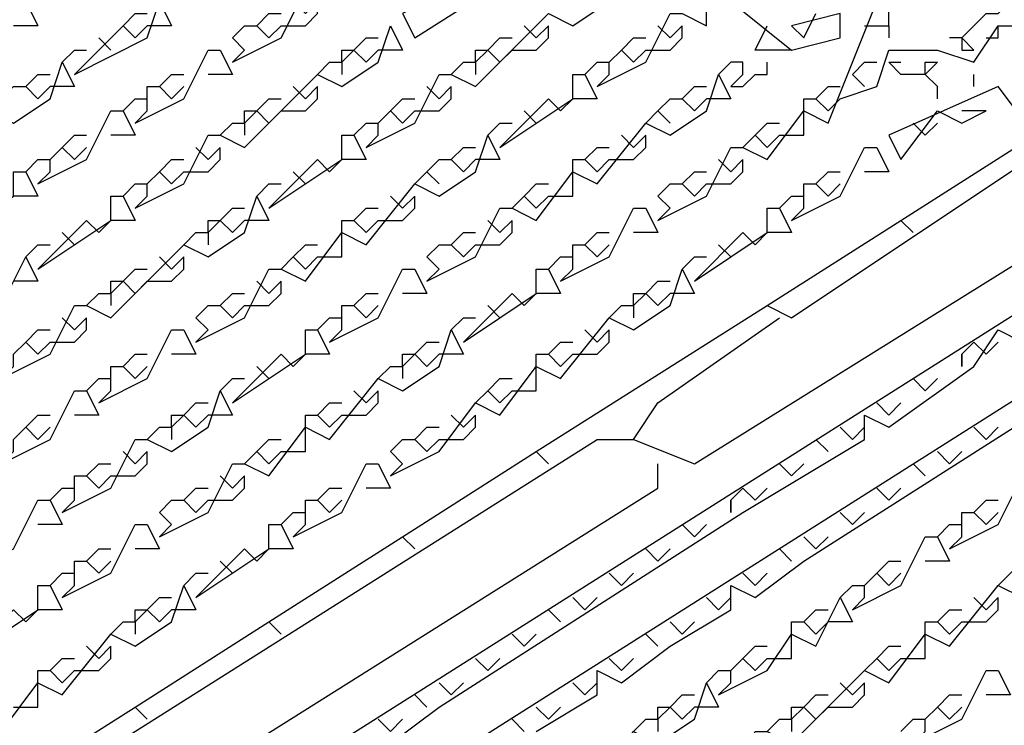
# Model space of a CAD drawing. Extents: x 0.16 to 7.56, y 0.46 to 9.88.
# Drawn here: x 3.59 to 3.83, y 5.86 to 6.04 of the extents above; entities that cross this region are included whole.
import ezdxf

# ---------------------------------------------------------------- set-up
doc = ezdxf.new("R2010")
doc.units = 0
doc.header["$MEASUREMENT"] = 0
doc.layers.add('PFV', color=7, linetype='Continuous')

msp = doc.modelspace()

# ---------------------------------------------------------------- linework, layer by layer
at = {"layer": 'PFV', "color": 0}
for points in [[(3.639394, 6.027273, 0), (3.651515, 6.033333, 0), (3.657576, 6.045455, 0), (3.660606, 6.045455, 0), (3.666667, 6.042424, 0), (3.675758, 6.054545, 0), (3.681818, 6.051515, 0), (3.693939, 6.066667, 0), (3.7, 6.063636, 0), (3.715152, 6.063636, 0), (3.693939, 6.045455, 0), (3.681818, 6.039394, 0), (3.684848, 6.033333, 0), (3.718182, 6.054545, 0), (3.718182, 6.060606, 0), (3.730303, 6.057576, 0), (3.730303, 6.060606, 0)], [(3.566667, 6.024242, 0), (3.578788, 6.030303, 0), (3.584848, 6.042424, 0), (3.587879, 6.042424, 0), (3.590909, 6.036364, 0), (3.584848, 6.036364, 0)], [(3.6, 6.024242, 0), (3.618182, 6.033333, 0), (3.621212, 6.042424, 0), (3.624242, 6.036364, 0), (3.618182, 6.036364, 0)], [(3.651515, 6.036364, 0), (3.657576, 6.036364, 0), (3.660606, 6.039394, 0), (3.660606, 6.042424, 0), (3.657576, 6.039394, 0), (3.654545, 6.042424, 0)], [(3.672727, 6.006061, 0), (3.684848, 6.012121, 0), (3.690909, 6.024242, 0), (3.693939, 6.024242, 0), (3.7, 6.021212, 0), (3.718182, 6.039394, 0), (3.724242, 6.036364, 0), (3.733333, 6.042424, 0)], [(3.730303, 6.021212, 0), (3.742424, 6.027273, 0), (3.748485, 6.039394, 0), (3.751515, 6.039394, 0), (3.757576, 6.036364, 0), (3.757576, 6.042424, 0), (3.763636, 6.042424, 0), (3.778788, 6.030303, 0), (3.769697, 6.030303, 0), (3.772727, 6.036364, 0)], [(3.745455, 5.987879, 0), (3.757576, 5.993939, 0), (3.763636, 6.006061, 0), (3.766667, 6.006061, 0), (3.772727, 6.00303, 0), (3.781818, 6.015152, 0), (3.787879, 6.012121, 0), (3.8, 6.042424, 0)], [(3.80303, 6.036364, 0), (3.80303, 6.042424, 0)], [(3.821212, 6.033333, 0), (3.824242, 6.036364, 0), (3.827273, 6.039394, 0), (3.830303, 6.039394, 0), (3.833333, 6.042424, 0), (3.836364, 6.042424, 0), (3.836364, 6.036364, 0)], [(3.612121, 6.036364, 0), (3.615152, 6.039394, 0), (3.618182, 6.039394, 0)], [(3.645455, 6.036364, 0), (3.648485, 6.039394, 0), (3.651515, 6.039394, 0)], [(3.778788, 6.030303, 0), (3.790909, 6.033333, 0), (3.790909, 6.039394, 0), (3.778788, 6.036364, 0), (3.781818, 6.033333, 0), (3.784848, 6.039394, 0)], [(3.6, 6.024242, 0), (3.612121, 6.036364, 0), (3.615152, 6.033333, 0), (3.618182, 6.036364, 0)], [(3.615152, 5.990909, 0), (3.627273, 5.99697, 0), (3.633333, 6.009091, 0), (3.636364, 6.009091, 0), (3.642424, 6.006061, 0), (3.660606, 6.024242, 0), (3.666667, 6.021212, 0), (3.675758, 6.027273, 0), (3.678788, 6.036364, 0), (3.681818, 6.030303, 0), (3.675758, 6.030303, 0)], [(3.639394, 6.027273, 0), (3.642424, 6.030303, 0), (3.639394, 6.033333, 0), (3.642424, 6.036364, 0), (3.645455, 6.036364, 0), (3.648485, 6.033333, 0), (3.651515, 6.036364, 0)], [(3.709091, 6.030303, 0), (3.715152, 6.030303, 0), (3.718182, 6.033333, 0), (3.718182, 6.036364, 0), (3.715152, 6.033333, 0), (3.712121, 6.036364, 0)], [(3.742424, 6.030303, 0), (3.748485, 6.030303, 0), (3.751515, 6.033333, 0), (3.751515, 6.036364, 0), (3.748485, 6.033333, 0), (3.745455, 6.036364, 0)], [(3.790909, 6.018182, 0), (3.8, 6.021212, 0), (3.80303, 6.030303, 0), (3.815152, 6.030303, 0), (3.824242, 6.027273, 0), (3.830303, 6.036364, 0), (3.842424, 6.036364, 0), (3.842424, 6.027273, 0), (3.839394, 6.021212, 0)], [(3.79697, 6.036364, 0), (3.80303, 6.036364, 0), (3.80303, 6.033333, 0)], [(3.827273, 6.033333, 0), (3.830303, 6.033333, 0), (3.830303, 6.036364, 0)], [(3.606061, 6.033333, 0), (3.609091, 6.030303, 0)], [(3.660606, 6.024242, 0), (3.663636, 6.027273, 0), (3.666667, 6.027273, 0), (3.669697, 6.030303, 0), (3.672727, 6.033333, 0), (3.675758, 6.033333, 0)], [(3.693939, 6.024242, 0), (3.69697, 6.027273, 0), (3.7, 6.027273, 0), (3.70303, 6.030303, 0), (3.706061, 6.033333, 0), (3.709091, 6.033333, 0)], [(3.730303, 6.021212, 0), (3.733333, 6.024242, 0), (3.733333, 6.027273, 0), (3.736364, 6.030303, 0), (3.739394, 6.033333, 0), (3.742424, 6.033333, 0)], [(3.821212, 6.033333, 0), (3.821212, 6.030303, 0), (3.824242, 6.030303, 0), (3.821212, 6.033333, 0), (3.818182, 6.033333, 0)], [(3.59697, 6.027273, 0), (3.6, 6.030303, 0), (3.60303, 6.030303, 0)], [(3.615152, 6.012121, 0), (3.627273, 6.018182, 0), (3.633333, 6.030303, 0), (3.636364, 6.030303, 0), (3.639394, 6.024242, 0), (3.633333, 6.024242, 0)], [(3.666667, 6.027273, 0), (3.666667, 6.030303, 0), (3.669697, 6.030303, 0)], [(3.669697, 6.030303, 0), (3.672727, 6.027273, 0), (3.675758, 6.030303, 0)], [(3.7, 6.027273, 0), (3.7, 6.030303, 0), (3.70303, 6.030303, 0)], [(3.70303, 6.030303, 0), (3.706061, 6.027273, 0), (3.709091, 6.030303, 0)], [(3.736364, 6.030303, 0), (3.739394, 6.027273, 0), (3.742424, 6.030303, 0)], [(3.533333, 5.981818, 0), (3.545455, 5.987879, 0), (3.551515, 6, 0), (3.554545, 6, 0), (3.560606, 5.99697, 0), (3.578788, 6.015152, 0), (3.584848, 6.012121, 0), (3.593939, 6.018182, 0), (3.59697, 6.027273, 0), (3.6, 6.021212, 0), (3.593939, 6.021212, 0)], [(3.666667, 6.027273, 0), (3.666667, 6.024242, 0)], [(3.7, 6.027273, 0), (3.7, 6.024242, 0)], [(3.727273, 6.024242, 0), (3.730303, 6.027273, 0), (3.733333, 6.027273, 0)], [(3.763636, 6.021212, 0), (3.766667, 6.024242, 0), (3.766667, 6.027273, 0), (3.763636, 6.027273, 0), (3.760606, 6.024242, 0)], [(3.763636, 6.021212, 0), (3.766667, 6.021212, 0), (3.769697, 6.024242, 0), (3.772727, 6.024242, 0), (3.772727, 6.027273, 0)], [(3.793939, 6.024242, 0), (3.79697, 6.027273, 0), (3.8, 6.027273, 0)], [(3.812121, 6.024242, 0), (3.806061, 6.024242, 0), (3.80303, 6.027273, 0), (3.806061, 6.027273, 0)], [(3.815152, 6.018182, 0), (3.815152, 6.021212, 0), (3.812121, 6.024242, 0), (3.812121, 6.027273, 0), (3.815152, 6.027273, 0), (3.812121, 6.024242, 0)], [(3.587879, 6.021212, 0), (3.590909, 6.024242, 0), (3.593939, 6.024242, 0)], [(3.621212, 6.021212, 0), (3.624242, 6.024242, 0), (3.627273, 6.024242, 0)], [(3.687879, 5.972727, 0), (3.7, 5.978788, 0), (3.706061, 5.990909, 0), (3.709091, 5.990909, 0), (3.715152, 5.987879, 0), (3.724242, 6, 0), (3.730303, 5.99697, 0), (3.742424, 6.012121, 0), (3.748485, 6.009091, 0), (3.757576, 6.015152, 0), (3.760606, 6.024242, 0), (3.763636, 6.018182, 0), (3.757576, 6.018182, 0)], [(3.706061, 6.006061, 0), (3.724242, 6.018182, 0), (3.724242, 6.024242, 0), (3.727273, 6.024242, 0), (3.730303, 6.018182, 0), (3.724242, 6.018182, 0)], [(3.793939, 6.024242, 0), (3.79697, 6.021212, 0)], [(3.824242, 6.021212, 0), (3.824242, 6.024242, 0)], [(3.578788, 6.015152, 0), (3.581818, 6.018182, 0), (3.584848, 6.021212, 0), (3.587879, 6.021212, 0), (3.590909, 6.018182, 0), (3.593939, 6.021212, 0)], [(3.615152, 6.012121, 0), (3.618182, 6.015152, 0), (3.618182, 6.021212, 0), (3.621212, 6.021212, 0), (3.624242, 6.018182, 0), (3.627273, 6.021212, 0)], [(3.651515, 6.015152, 0), (3.657576, 6.015152, 0), (3.660606, 6.018182, 0), (3.660606, 6.021212, 0), (3.657576, 6.018182, 0), (3.654545, 6.021212, 0)], [(3.684848, 6.015152, 0), (3.690909, 6.015152, 0), (3.693939, 6.018182, 0), (3.693939, 6.021212, 0), (3.690909, 6.018182, 0), (3.687879, 6.021212, 0)], [(3.751515, 6.018182, 0), (3.754545, 6.021212, 0), (3.757576, 6.021212, 0)], [(3.784848, 6.018182, 0), (3.787879, 6.021212, 0), (3.790909, 6.021212, 0)], [(3.806061, 5.987879, 0), (3.839394, 6.009091, 0), (3.830303, 6.021212, 0), (3.80303, 6.009091, 0), (3.806061, 6.00303, 0), (3.815152, 6.015152, 0), (3.821212, 6.012121, 0), (3.827273, 6.015152, 0), (3.821212, 6.015152, 0)], [(3.612121, 6.015152, 0), (3.615152, 6.018182, 0), (3.618182, 6.018182, 0)], [(3.636364, 6.009091, 0), (3.639394, 6.012121, 0), (3.642424, 6.012121, 0), (3.645455, 6.015152, 0), (3.648485, 6.018182, 0), (3.651515, 6.018182, 0)], [(3.672727, 6.006061, 0), (3.675758, 6.009091, 0), (3.675758, 6.012121, 0), (3.678788, 6.015152, 0), (3.681818, 6.018182, 0), (3.684848, 6.018182, 0)], [(3.706061, 6.006061, 0), (3.718182, 6.018182, 0), (3.721212, 6.015152, 0), (3.724242, 6.018182, 0)], [(3.742424, 6.012121, 0), (3.745455, 6.015152, 0), (3.748485, 6.018182, 0), (3.751515, 6.018182, 0), (3.754545, 6.015152, 0), (3.757576, 6.018182, 0)], [(3.781818, 6.015152, 0), (3.781818, 6.018182, 0), (3.784848, 6.018182, 0), (3.787879, 6.015152, 0), (3.790909, 6.018182, 0)], [(3.590909, 5.99697, 0), (3.60303, 6.00303, 0), (3.609091, 6.015152, 0), (3.612121, 6.015152, 0), (3.615152, 6.009091, 0), (3.609091, 6.009091, 0)], [(3.642424, 6.012121, 0), (3.642424, 6.015152, 0), (3.645455, 6.015152, 0)], [(3.645455, 6.015152, 0), (3.648485, 6.012121, 0), (3.651515, 6.015152, 0)], [(3.678788, 6.015152, 0), (3.681818, 6.012121, 0), (3.684848, 6.015152, 0)], [(3.712121, 6.015152, 0), (3.715152, 6.012121, 0)], [(3.715152, 5.930303, 0), (3.772727, 5.966667, 0), (3.778788, 5.963636, 0), (3.842424, 6.006061, 0), (3.848485, 6.015152, 0), (3.860606, 6.006061, 0), (3.860606, 5.99697, 0)], [(3.745455, 6.015152, 0), (3.748485, 6.012121, 0)], [(3.775758, 6.009091, 0), (3.781818, 6.009091, 0), (3.781818, 6.015152, 0)], [(3.642424, 6.012121, 0), (3.642424, 6.009091, 0)], [(3.669697, 6.009091, 0), (3.672727, 6.012121, 0), (3.675758, 6.012121, 0)], [(3.70303, 6.009091, 0), (3.706061, 6.012121, 0), (3.709091, 6.012121, 0)], [(3.766667, 6.006061, 0), (3.769697, 6.009091, 0), (3.772727, 6.012121, 0), (3.775758, 6.012121, 0)], [(3.809091, 6.012121, 0), (3.812121, 6.009091, 0), (3.815152, 6.012121, 0)], [(3.590909, 5.99697, 0), (3.593939, 6, 0), (3.593939, 6.00303, 0), (3.59697, 6.006061, 0), (3.6, 6.009091, 0), (3.60303, 6.009091, 0)], [(3.630303, 5.957576, 0), (3.642424, 5.963636, 0), (3.648485, 5.975758, 0), (3.651515, 5.975758, 0), (3.657576, 5.972727, 0), (3.666667, 5.984848, 0), (3.672727, 5.981818, 0), (3.684848, 5.99697, 0), (3.690909, 5.993939, 0), (3.7, 6, 0), (3.70303, 6.009091, 0), (3.706061, 6.00303, 0), (3.7, 6.00303, 0)], [(3.648485, 5.990909, 0), (3.666667, 6.00303, 0), (3.666667, 6.009091, 0), (3.669697, 6.009091, 0), (3.672727, 6.00303, 0), (3.666667, 6.00303, 0)], [(3.733333, 6.00303, 0), (3.739394, 6.00303, 0), (3.742424, 6.006061, 0), (3.742424, 6.009091, 0), (3.739394, 6.006061, 0), (3.736364, 6.009091, 0)], [(3.769697, 6.009091, 0), (3.772727, 6.006061, 0), (3.775758, 6.009091, 0)], [(3.59697, 6.006061, 0), (3.6, 6.00303, 0), (3.60303, 6.006061, 0)], [(3.627273, 6, 0), (3.633333, 6, 0), (3.636364, 6.00303, 0), (3.636364, 6.006061, 0), (3.633333, 6.00303, 0), (3.630303, 6.006061, 0)], [(3.693939, 6.00303, 0), (3.69697, 6.006061, 0), (3.7, 6.006061, 0)], [(3.727273, 6.00303, 0), (3.730303, 6.006061, 0), (3.733333, 6.006061, 0)], [(3.778788, 5.987879, 0), (3.790909, 5.993939, 0), (3.79697, 6.006061, 0), (3.8, 6.006061, 0), (3.80303, 6, 0), (3.79697, 6, 0)], [(3.587879, 6, 0), (3.590909, 6.00303, 0), (3.593939, 6.00303, 0)], [(3.615152, 5.990909, 0), (3.618182, 5.993939, 0), (3.618182, 5.99697, 0), (3.621212, 6, 0), (3.624242, 6.00303, 0), (3.627273, 6.00303, 0)], [(3.648485, 5.990909, 0), (3.660606, 6.00303, 0), (3.663636, 6, 0), (3.666667, 6.00303, 0)], [(3.684848, 5.99697, 0), (3.687879, 6, 0), (3.690909, 6.00303, 0), (3.693939, 6.00303, 0), (3.69697, 6, 0), (3.7, 6.00303, 0)], [(3.724242, 6, 0), (3.724242, 6.00303, 0), (3.727273, 6.00303, 0), (3.730303, 6, 0), (3.733333, 6.00303, 0)], [(3.757576, 5.99697, 0), (3.763636, 5.99697, 0), (3.766667, 6, 0), (3.766667, 6.00303, 0), (3.763636, 6, 0), (3.760606, 6.00303, 0)], [(3.566667, 5.981818, 0), (3.584848, 5.993939, 0), (3.584848, 6, 0), (3.587879, 6, 0), (3.590909, 5.993939, 0), (3.584848, 5.993939, 0)], [(3.621212, 6, 0), (3.624242, 5.99697, 0), (3.627273, 6, 0)], [(3.654545, 6, 0), (3.657576, 5.99697, 0)], [(3.687879, 6, 0), (3.690909, 5.99697, 0)], [(3.718182, 5.993939, 0), (3.724242, 5.993939, 0), (3.724242, 6, 0)], [(3.751515, 5.99697, 0), (3.754545, 6, 0), (3.757576, 6, 0)], [(3.784848, 5.99697, 0), (3.787879, 6, 0), (3.790909, 6, 0)], [(3.360606, 5.7, 0), (3.730303, 5.933333, 0), (3.739394, 5.933333, 0), (3.754545, 5.927273, 0), (3.866667, 5.99697, 0), (3.866667, 5.984848, 0), (3.421212, 5.70303, 0)], [(3.612121, 5.993939, 0), (3.615152, 5.99697, 0), (3.618182, 5.99697, 0)], [(3.645455, 5.993939, 0), (3.648485, 5.99697, 0), (3.651515, 5.99697, 0)], [(3.709091, 5.990909, 0), (3.712121, 5.993939, 0), (3.715152, 5.99697, 0), (3.718182, 5.99697, 0)], [(3.745455, 5.987879, 0), (3.748485, 5.990909, 0), (3.745455, 5.993939, 0), (3.748485, 5.99697, 0), (3.751515, 5.99697, 0), (3.754545, 5.993939, 0), (3.757576, 5.99697, 0)], [(3.778788, 5.987879, 0), (3.781818, 5.990909, 0), (3.781818, 5.99697, 0), (3.784848, 5.99697, 0), (3.787879, 5.993939, 0), (3.790909, 5.99697, 0)], [(3.581818, 5.948485, 0), (3.593939, 5.954545, 0), (3.6, 5.966667, 0), (3.60303, 5.966667, 0), (3.609091, 5.963636, 0), (3.627273, 5.981818, 0), (3.633333, 5.978788, 0), (3.642424, 5.984848, 0), (3.645455, 5.993939, 0), (3.648485, 5.987879, 0), (3.642424, 5.987879, 0)], [(3.590909, 5.975758, 0), (3.609091, 5.987879, 0), (3.609091, 5.993939, 0), (3.612121, 5.993939, 0), (3.615152, 5.987879, 0), (3.609091, 5.987879, 0)], [(3.675758, 5.987879, 0), (3.681818, 5.987879, 0), (3.684848, 5.990909, 0), (3.684848, 5.993939, 0), (3.681818, 5.990909, 0), (3.678788, 5.993939, 0)], [(3.712121, 5.993939, 0), (3.715152, 5.990909, 0), (3.718182, 5.993939, 0)], [(3.775758, 5.990909, 0), (3.778788, 5.993939, 0), (3.781818, 5.993939, 0)], [(3.627273, 5.981818, 0), (3.630303, 5.984848, 0), (3.633333, 5.984848, 0), (3.636364, 5.987879, 0), (3.639394, 5.990909, 0), (3.642424, 5.990909, 0)], [(3.669697, 5.987879, 0), (3.672727, 5.990909, 0), (3.675758, 5.990909, 0)], [(3.721212, 5.972727, 0), (3.733333, 5.978788, 0), (3.739394, 5.990909, 0), (3.742424, 5.990909, 0), (3.745455, 5.984848, 0), (3.739394, 5.984848, 0)], [(3.754545, 5.972727, 0), (3.772727, 5.984848, 0), (3.772727, 5.990909, 0), (3.775758, 5.990909, 0), (3.778788, 5.984848, 0), (3.772727, 5.984848, 0)], [(3.590909, 5.975758, 0), (3.60303, 5.987879, 0), (3.606061, 5.984848, 0), (3.609091, 5.987879, 0)], [(3.633333, 5.984848, 0), (3.633333, 5.987879, 0), (3.636364, 5.987879, 0)], [(3.636364, 5.987879, 0), (3.639394, 5.984848, 0), (3.642424, 5.987879, 0)], [(3.666667, 5.984848, 0), (3.666667, 5.987879, 0), (3.669697, 5.987879, 0), (3.672727, 5.984848, 0), (3.675758, 5.987879, 0)], [(3.7, 5.981818, 0), (3.706061, 5.981818, 0), (3.709091, 5.984848, 0), (3.709091, 5.987879, 0), (3.706061, 5.984848, 0), (3.70303, 5.987879, 0)], [(3.772727, 5.966667, 0), (3.806061, 5.987879, 0), (3.809091, 5.984848, 0)], [(3.59697, 5.984848, 0), (3.6, 5.981818, 0)], [(3.633333, 5.984848, 0), (3.633333, 5.981818, 0)], [(3.660606, 5.978788, 0), (3.666667, 5.978788, 0), (3.666667, 5.984848, 0)], [(3.693939, 5.981818, 0), (3.69697, 5.984848, 0), (3.7, 5.984848, 0)], [(3.727273, 5.981818, 0), (3.730303, 5.984848, 0), (3.733333, 5.984848, 0)], [(3.754545, 5.972727, 0), (3.766667, 5.984848, 0), (3.769697, 5.981818, 0), (3.772727, 5.984848, 0)], [(3.678788, 5.857576, 0), (3.690909, 5.866667, 0), (3.766667, 5.915152, 0), (3.79697, 5.933333, 0), (3.79697, 5.939394, 0), (3.80303, 5.936364, 0), (3.824242, 5.951515, 0), (3.830303, 5.960606, 0), (3.836364, 5.957576, 0), (3.848485, 5.966667, 0), (3.863636, 5.975758, 0), (3.863636, 5.981818, 0), (3.869697, 5.978788, 0), (3.881818, 5.978788, 0), (3.878788, 5.963636, 0), (3.866667, 5.963636, 0), (3.445455, 5.69697, 0)], [(3.587879, 5.978788, 0), (3.590909, 5.981818, 0), (3.593939, 5.981818, 0)], [(3.651515, 5.975758, 0), (3.654545, 5.978788, 0), (3.657576, 5.981818, 0), (3.660606, 5.981818, 0)], [(3.687879, 5.972727, 0), (3.690909, 5.975758, 0), (3.687879, 5.978788, 0), (3.690909, 5.981818, 0), (3.693939, 5.981818, 0), (3.69697, 5.978788, 0), (3.7, 5.981818, 0)], [(3.721212, 5.972727, 0), (3.724242, 5.975758, 0), (3.724242, 5.981818, 0), (3.727273, 5.981818, 0), (3.730303, 5.978788, 0), (3.733333, 5.981818, 0)], [(3.760606, 5.981818, 0), (3.763636, 5.978788, 0)], [(3.557576, 5.954545, 0), (3.569697, 5.960606, 0), (3.575758, 5.969697, 0), (3.581818, 5.966667, 0), (3.587879, 5.978788, 0), (3.590909, 5.972727, 0), (3.584848, 5.972727, 0)], [(3.618182, 5.972727, 0), (3.624242, 5.972727, 0), (3.627273, 5.975758, 0), (3.627273, 5.978788, 0), (3.624242, 5.975758, 0), (3.621212, 5.978788, 0)], [(3.654545, 5.978788, 0), (3.657576, 5.975758, 0), (3.660606, 5.978788, 0)], [(3.718182, 5.975758, 0), (3.721212, 5.978788, 0), (3.724242, 5.978788, 0)], [(3.751515, 5.975758, 0), (3.754545, 5.978788, 0), (3.757576, 5.978788, 0)], [(3.60303, 5.966667, 0), (3.606061, 5.969697, 0), (3.609091, 5.969697, 0), (3.612121, 5.972727, 0), (3.615152, 5.975758, 0), (3.618182, 5.975758, 0)], [(3.663636, 5.957576, 0), (3.675758, 5.963636, 0), (3.681818, 5.975758, 0), (3.684848, 5.975758, 0), (3.687879, 5.969697, 0), (3.681818, 5.969697, 0)], [(3.678788, 5.924242, 0), (3.690909, 5.930303, 0), (3.7, 5.942424, 0), (3.706061, 5.939394, 0), (3.715152, 5.951515, 0), (3.721212, 5.948485, 0), (3.733333, 5.963636, 0), (3.739394, 5.960606, 0), (3.748485, 5.966667, 0), (3.751515, 5.975758, 0), (3.754545, 5.969697, 0), (3.748485, 5.969697, 0)], [(3.69697, 5.957576, 0), (3.715152, 5.969697, 0), (3.715152, 5.975758, 0), (3.718182, 5.975758, 0), (3.721212, 5.969697, 0), (3.715152, 5.969697, 0)], [(3.609091, 5.969697, 0), (3.609091, 5.972727, 0), (3.612121, 5.972727, 0)], [(3.612121, 5.972727, 0), (3.615152, 5.969697, 0), (3.618182, 5.972727, 0)], [(3.642424, 5.966667, 0), (3.648485, 5.966667, 0), (3.651515, 5.969697, 0), (3.651515, 5.972727, 0), (3.648485, 5.969697, 0), (3.645455, 5.972727, 0)], [(3.733333, 5.963636, 0), (3.736364, 5.966667, 0), (3.739394, 5.966667, 0), (3.742424, 5.969697, 0), (3.745455, 5.972727, 0), (3.748485, 5.972727, 0)], [(3.609091, 5.969697, 0), (3.609091, 5.966667, 0)], [(3.636364, 5.966667, 0), (3.639394, 5.969697, 0), (3.642424, 5.969697, 0)], [(3.669697, 5.966667, 0), (3.672727, 5.969697, 0), (3.675758, 5.969697, 0)], [(3.69697, 5.957576, 0), (3.709091, 5.969697, 0), (3.712121, 5.966667, 0), (3.715152, 5.969697, 0)], [(3.739394, 5.966667, 0), (3.739394, 5.969697, 0), (3.742424, 5.969697, 0)], [(3.742424, 5.969697, 0), (3.745455, 5.966667, 0), (3.748485, 5.969697, 0)], [(3.630303, 5.957576, 0), (3.633333, 5.960606, 0), (3.630303, 5.963636, 0), (3.633333, 5.966667, 0), (3.636364, 5.966667, 0), (3.639394, 5.963636, 0), (3.642424, 5.966667, 0)], [(3.663636, 5.957576, 0), (3.666667, 5.960606, 0), (3.666667, 5.966667, 0), (3.669697, 5.966667, 0), (3.672727, 5.963636, 0), (3.675758, 5.966667, 0)], [(3.70303, 5.966667, 0), (3.706061, 5.963636, 0)], [(3.739394, 5.966667, 0), (3.739394, 5.963636, 0)], [(3.593939, 5.957576, 0), (3.6, 5.957576, 0), (3.60303, 5.960606, 0), (3.60303, 5.963636, 0), (3.6, 5.960606, 0), (3.59697, 5.963636, 0)], [(3.660606, 5.960606, 0), (3.663636, 5.963636, 0), (3.666667, 5.963636, 0)], [(3.693939, 5.960606, 0), (3.69697, 5.963636, 0), (3.7, 5.963636, 0)], [(3.715152, 5.860606, 0), (3.730303, 5.869697, 0), (3.730303, 5.875758, 0), (3.736364, 5.872727, 0), (3.748485, 5.881818, 0), (3.763636, 5.890909, 0), (3.763636, 5.89697, 0), (3.769697, 5.893939, 0), (3.781818, 5.90303, 0), (3.848485, 5.945455, 0), (3.854545, 5.954545, 0), (3.860606, 5.951515, 0), (3.869697, 5.960606, 0), (3.866667, 5.963636, 0)], [(3.739394, 5.933333, 0), (3.745455, 5.942424, 0), (3.775758, 5.963636, 0)], [(3.581818, 5.948485, 0), (3.584848, 5.951515, 0), (3.584848, 5.954545, 0), (3.587879, 5.957576, 0), (3.590909, 5.960606, 0), (3.593939, 5.960606, 0)], [(3.606061, 5.942424, 0), (3.618182, 5.948485, 0), (3.624242, 5.960606, 0), (3.627273, 5.960606, 0), (3.630303, 5.954545, 0), (3.624242, 5.954545, 0)], [(3.621212, 5.909091, 0), (3.633333, 5.915152, 0), (3.639394, 5.927273, 0), (3.642424, 5.927273, 0), (3.648485, 5.924242, 0), (3.657576, 5.936364, 0), (3.663636, 5.933333, 0), (3.675758, 5.948485, 0), (3.681818, 5.945455, 0), (3.690909, 5.951515, 0), (3.693939, 5.960606, 0), (3.69697, 5.954545, 0), (3.690909, 5.954545, 0)], [(3.639394, 5.942424, 0), (3.657576, 5.954545, 0), (3.657576, 5.960606, 0), (3.660606, 5.960606, 0), (3.663636, 5.954545, 0), (3.657576, 5.954545, 0)], [(3.724242, 5.954545, 0), (3.730303, 5.954545, 0), (3.733333, 5.957576, 0), (3.733333, 5.960606, 0), (3.730303, 5.957576, 0), (3.727273, 5.960606, 0)], [(3.587879, 5.957576, 0), (3.590909, 5.954545, 0), (3.593939, 5.957576, 0)], [(3.675758, 5.948485, 0), (3.678788, 5.951515, 0), (3.681818, 5.951515, 0), (3.684848, 5.954545, 0), (3.687879, 5.957576, 0), (3.690909, 5.957576, 0)], [(3.718182, 5.954545, 0), (3.721212, 5.957576, 0), (3.724242, 5.957576, 0)], [(3.821212, 5.951515, 0), (3.821212, 5.954545, 0), (3.824242, 5.957576, 0)], [(3.824242, 5.957576, 0), (3.827273, 5.954545, 0), (3.830303, 5.957576, 0)], [(3.612121, 5.951515, 0), (3.615152, 5.954545, 0), (3.618182, 5.954545, 0)], [(3.639394, 5.942424, 0), (3.651515, 5.954545, 0), (3.654545, 5.951515, 0), (3.657576, 5.954545, 0)], [(3.681818, 5.951515, 0), (3.681818, 5.954545, 0), (3.684848, 5.954545, 0)], [(3.684848, 5.954545, 0), (3.687879, 5.951515, 0), (3.690909, 5.954545, 0)], [(3.715152, 5.951515, 0), (3.715152, 5.954545, 0), (3.718182, 5.954545, 0), (3.721212, 5.951515, 0), (3.724242, 5.954545, 0)], [(3.821212, 5.954545, 0), (3.821212, 5.951515, 0)], [(3.606061, 5.942424, 0), (3.609091, 5.945455, 0), (3.609091, 5.951515, 0), (3.612121, 5.951515, 0), (3.615152, 5.948485, 0), (3.618182, 5.951515, 0)], [(3.645455, 5.951515, 0), (3.648485, 5.948485, 0)], [(3.681818, 5.951515, 0), (3.681818, 5.948485, 0)], [(3.709091, 5.945455, 0), (3.715152, 5.945455, 0), (3.715152, 5.951515, 0)], [(3.60303, 5.945455, 0), (3.606061, 5.948485, 0), (3.609091, 5.948485, 0)], [(3.636364, 5.945455, 0), (3.639394, 5.948485, 0), (3.642424, 5.948485, 0)], [(3.7, 5.942424, 0), (3.70303, 5.945455, 0), (3.706061, 5.948485, 0), (3.709091, 5.948485, 0)], [(3.809091, 5.948485, 0), (3.812121, 5.945455, 0), (3.815152, 5.948485, 0)], [(3.581818, 5.927273, 0), (3.593939, 5.933333, 0), (3.6, 5.945455, 0), (3.60303, 5.945455, 0), (3.606061, 5.939394, 0), (3.6, 5.939394, 0)], [(3.59697, 5.915152, 0), (3.609091, 5.921212, 0), (3.615152, 5.933333, 0), (3.618182, 5.933333, 0), (3.624242, 5.930303, 0), (3.633333, 5.936364, 0), (3.636364, 5.945455, 0), (3.639394, 5.939394, 0), (3.633333, 5.939394, 0)], [(3.666667, 5.939394, 0), (3.672727, 5.939394, 0), (3.675758, 5.942424, 0), (3.675758, 5.945455, 0), (3.672727, 5.942424, 0), (3.669697, 5.945455, 0)], [(3.70303, 5.945455, 0), (3.706061, 5.942424, 0), (3.709091, 5.945455, 0)], [(3.618182, 5.933333, 0), (3.621212, 5.936364, 0), (3.624242, 5.936364, 0), (3.627273, 5.939394, 0), (3.630303, 5.942424, 0), (3.633333, 5.942424, 0)], [(3.660606, 5.939394, 0), (3.663636, 5.942424, 0), (3.666667, 5.942424, 0)], [(3.8, 5.942424, 0), (3.80303, 5.939394, 0), (3.806061, 5.942424, 0)], [(3.581818, 5.927273, 0), (3.584848, 5.930303, 0), (3.584848, 5.933333, 0), (3.587879, 5.936364, 0), (3.590909, 5.939394, 0), (3.593939, 5.939394, 0)], [(3.624242, 5.936364, 0), (3.624242, 5.939394, 0), (3.627273, 5.939394, 0)], [(3.627273, 5.939394, 0), (3.630303, 5.936364, 0), (3.633333, 5.939394, 0)], [(3.657576, 5.936364, 0), (3.657576, 5.939394, 0), (3.660606, 5.939394, 0), (3.663636, 5.936364, 0), (3.666667, 5.939394, 0)], [(3.690909, 5.933333, 0), (3.69697, 5.933333, 0), (3.7, 5.936364, 0), (3.7, 5.939394, 0), (3.69697, 5.936364, 0), (3.693939, 5.939394, 0)], [(3.587879, 5.936364, 0), (3.590909, 5.933333, 0), (3.593939, 5.936364, 0)], [(3.624242, 5.936364, 0), (3.624242, 5.933333, 0)], [(3.651515, 5.930303, 0), (3.657576, 5.930303, 0), (3.657576, 5.936364, 0)], [(3.684848, 5.933333, 0), (3.687879, 5.936364, 0), (3.690909, 5.936364, 0)], [(3.790909, 5.936364, 0), (3.793939, 5.933333, 0), (3.79697, 5.936364, 0)], [(3.824242, 5.936364, 0), (3.827273, 5.933333, 0), (3.830303, 5.936364, 0)], [(3.642424, 5.927273, 0), (3.645455, 5.930303, 0), (3.648485, 5.933333, 0), (3.651515, 5.933333, 0)], [(3.678788, 5.924242, 0), (3.681818, 5.927273, 0), (3.678788, 5.930303, 0), (3.681818, 5.933333, 0), (3.684848, 5.933333, 0), (3.687879, 5.930303, 0), (3.690909, 5.933333, 0)], [(3.784848, 5.933333, 0), (3.787879, 5.930303, 0)], [(3.609091, 5.924242, 0), (3.615152, 5.924242, 0), (3.618182, 5.927273, 0), (3.618182, 5.930303, 0), (3.615152, 5.927273, 0), (3.612121, 5.930303, 0)], [(3.645455, 5.930303, 0), (3.648485, 5.927273, 0), (3.651515, 5.930303, 0)], [(3.681818, 5.909091, 0), (3.715152, 5.930303, 0), (3.718182, 5.927273, 0)], [(3.751515, 5.842424, 0), (3.763636, 5.848485, 0), (3.769697, 5.860606, 0), (3.772727, 5.860606, 0), (3.778788, 5.857576, 0), (3.79697, 5.875758, 0), (3.80303, 5.872727, 0), (3.812121, 5.884848, 0), (3.818182, 5.881818, 0), (3.830303, 5.89697, 0), (3.836364, 5.893939, 0), (3.845455, 5.906061, 0), (3.851515, 5.90303, 0), (3.863636, 5.918182, 0), (3.869697, 5.915152, 0), (3.878788, 5.921212, 0), (3.881818, 5.930303, 0), (3.884848, 5.924242, 0), (3.878788, 5.924242, 0)], [(3.815152, 5.930303, 0), (3.818182, 5.927273, 0), (3.821212, 5.930303, 0)], [(3.375758, 5.681818, 0), (3.40303, 5.706061, 0), (3.745455, 5.921212, 0), (3.745455, 5.927273, 0)], [(3.60303, 5.924242, 0), (3.606061, 5.927273, 0), (3.609091, 5.927273, 0)], [(3.654545, 5.909091, 0), (3.666667, 5.915152, 0), (3.672727, 5.927273, 0), (3.675758, 5.927273, 0), (3.678788, 5.921212, 0), (3.672727, 5.921212, 0)], [(3.775758, 5.927273, 0), (3.778788, 5.924242, 0), (3.781818, 5.927273, 0)], [(3.809091, 5.927273, 0), (3.812121, 5.924242, 0)], [(3.59697, 5.915152, 0), (3.6, 5.918182, 0), (3.6, 5.924242, 0), (3.60303, 5.924242, 0), (3.606061, 5.921212, 0), (3.609091, 5.924242, 0)], [(3.633333, 5.918182, 0), (3.639394, 5.918182, 0), (3.642424, 5.921212, 0), (3.642424, 5.924242, 0), (3.639394, 5.921212, 0), (3.636364, 5.924242, 0)], [(3.818182, 5.906061, 0), (3.830303, 5.912121, 0), (3.836364, 5.924242, 0), (3.839394, 5.924242, 0), (3.842424, 5.918182, 0), (3.836364, 5.918182, 0)], [(3.593939, 5.918182, 0), (3.59697, 5.921212, 0), (3.6, 5.921212, 0)], [(3.627273, 5.918182, 0), (3.630303, 5.921212, 0), (3.633333, 5.921212, 0)], [(3.660606, 5.918182, 0), (3.663636, 5.921212, 0), (3.666667, 5.921212, 0)], [(3.763636, 5.915152, 0), (3.763636, 5.918182, 0), (3.766667, 5.921212, 0)], [(3.766667, 5.921212, 0), (3.769697, 5.918182, 0), (3.772727, 5.921212, 0)], [(3.8, 5.921212, 0), (3.80303, 5.918182, 0), (3.806061, 5.921212, 0)], [(3.572727, 5.9, 0), (3.584848, 5.906061, 0), (3.590909, 5.918182, 0), (3.593939, 5.918182, 0), (3.59697, 5.912121, 0), (3.590909, 5.912121, 0)], [(3.621212, 5.909091, 0), (3.624242, 5.912121, 0), (3.621212, 5.915152, 0), (3.624242, 5.918182, 0), (3.627273, 5.918182, 0), (3.630303, 5.915152, 0), (3.633333, 5.918182, 0)], [(3.654545, 5.909091, 0), (3.657576, 5.912121, 0), (3.657576, 5.918182, 0), (3.660606, 5.918182, 0), (3.663636, 5.915152, 0), (3.666667, 5.918182, 0)], [(3.763636, 5.918182, 0), (3.763636, 5.915152, 0)], [(3.824242, 5.915152, 0), (3.827273, 5.918182, 0), (3.830303, 5.918182, 0)], [(3.651515, 5.912121, 0), (3.654545, 5.915152, 0), (3.657576, 5.915152, 0)], [(3.790909, 5.915152, 0), (3.793939, 5.912121, 0), (3.79697, 5.915152, 0)], [(3.818182, 5.906061, 0), (3.821212, 5.909091, 0), (3.821212, 5.915152, 0), (3.824242, 5.915152, 0), (3.827273, 5.912121, 0), (3.830303, 5.915152, 0)], [(3.59697, 5.893939, 0), (3.609091, 5.9, 0), (3.615152, 5.912121, 0), (3.618182, 5.912121, 0), (3.621212, 5.906061, 0), (3.615152, 5.906061, 0)], [(3.630303, 5.893939, 0), (3.648485, 5.906061, 0), (3.648485, 5.912121, 0), (3.651515, 5.912121, 0), (3.654545, 5.906061, 0), (3.648485, 5.906061, 0)], [(3.751515, 5.912121, 0), (3.754545, 5.909091, 0), (3.757576, 5.912121, 0)], [(3.815152, 5.909091, 0), (3.818182, 5.912121, 0), (3.821212, 5.912121, 0)], [(3.648485, 5.887879, 0), (3.681818, 5.909091, 0), (3.684848, 5.906061, 0)], [(3.781818, 5.909091, 0), (3.784848, 5.906061, 0), (3.787879, 5.909091, 0)], [(3.793939, 5.890909, 0), (3.806061, 5.89697, 0), (3.812121, 5.909091, 0), (3.815152, 5.909091, 0), (3.818182, 5.90303, 0), (3.812121, 5.90303, 0)], [(3.60303, 5.90303, 0), (3.606061, 5.906061, 0), (3.609091, 5.906061, 0)], [(3.630303, 5.893939, 0), (3.642424, 5.906061, 0), (3.645455, 5.90303, 0), (3.648485, 5.906061, 0)], [(3.742424, 5.906061, 0), (3.745455, 5.90303, 0), (3.748485, 5.906061, 0)], [(3.775758, 5.906061, 0), (3.778788, 5.90303, 0)], [(3.59697, 5.893939, 0), (3.6, 5.89697, 0), (3.6, 5.90303, 0), (3.60303, 5.90303, 0), (3.606061, 5.9, 0), (3.609091, 5.90303, 0)], [(3.636364, 5.90303, 0), (3.639394, 5.9, 0)], [(3.793939, 5.890909, 0), (3.79697, 5.893939, 0), (3.79697, 5.89697, 0), (3.8, 5.9, 0), (3.80303, 5.90303, 0), (3.806061, 5.90303, 0)], [(3.830303, 5.89697, 0), (3.833333, 5.9, 0), (3.836364, 5.90303, 0), (3.839394, 5.90303, 0)], [(3.593939, 5.89697, 0), (3.59697, 5.9, 0), (3.6, 5.9, 0)], [(3.627273, 5.89697, 0), (3.630303, 5.9, 0), (3.633333, 5.9, 0)], [(3.733333, 5.9, 0), (3.736364, 5.89697, 0), (3.739394, 5.9, 0)], [(3.766667, 5.9, 0), (3.769697, 5.89697, 0), (3.772727, 5.9, 0)], [(3.8, 5.9, 0), (3.80303, 5.89697, 0), (3.806061, 5.9, 0)], [(3.554545, 5.845455, 0), (3.566667, 5.851515, 0), (3.572727, 5.863636, 0), (3.575758, 5.863636, 0), (3.581818, 5.860606, 0), (3.590909, 5.872727, 0), (3.59697, 5.869697, 0), (3.609091, 5.884848, 0), (3.615152, 5.881818, 0), (3.624242, 5.887879, 0), (3.627273, 5.89697, 0), (3.630303, 5.890909, 0), (3.624242, 5.890909, 0)], [(3.572727, 5.878788, 0), (3.590909, 5.890909, 0), (3.590909, 5.89697, 0), (3.593939, 5.89697, 0), (3.59697, 5.890909, 0), (3.590909, 5.890909, 0)], [(3.790909, 5.893939, 0), (3.793939, 5.89697, 0), (3.79697, 5.89697, 0)], [(3.609091, 5.884848, 0), (3.612121, 5.887879, 0), (3.615152, 5.887879, 0), (3.618182, 5.890909, 0), (3.621212, 5.893939, 0), (3.624242, 5.893939, 0)], [(3.724242, 5.893939, 0), (3.727273, 5.890909, 0), (3.730303, 5.893939, 0)], [(3.757576, 5.893939, 0), (3.760606, 5.890909, 0), (3.763636, 5.893939, 0)], [(3.760606, 5.869697, 0), (3.772727, 5.875758, 0), (3.778788, 5.884848, 0), (3.784848, 5.881818, 0), (3.790909, 5.893939, 0), (3.793939, 5.887879, 0), (3.787879, 5.887879, 0)], [(3.821212, 5.887879, 0), (3.827273, 5.887879, 0), (3.830303, 5.890909, 0), (3.830303, 5.893939, 0), (3.827273, 5.890909, 0), (3.824242, 5.893939, 0)], [(3.572727, 5.878788, 0), (3.584848, 5.890909, 0), (3.587879, 5.887879, 0), (3.590909, 5.890909, 0)], [(3.615152, 5.887879, 0), (3.615152, 5.890909, 0), (3.618182, 5.890909, 0)], [(3.618182, 5.890909, 0), (3.621212, 5.887879, 0), (3.624242, 5.890909, 0)], [(3.718182, 5.890909, 0), (3.721212, 5.887879, 0)], [(3.781818, 5.887879, 0), (3.784848, 5.890909, 0), (3.787879, 5.890909, 0)], [(3.815152, 5.887879, 0), (3.818182, 5.890909, 0), (3.821212, 5.890909, 0)], [(3.615152, 5.866667, 0), (3.648485, 5.887879, 0), (3.651515, 5.884848, 0)], [(3.615152, 5.887879, 0), (3.615152, 5.884848, 0)], [(3.748485, 5.887879, 0), (3.751515, 5.884848, 0), (3.754545, 5.887879, 0)], [(3.778788, 5.884848, 0), (3.778788, 5.887879, 0), (3.781818, 5.887879, 0), (3.784848, 5.884848, 0), (3.787879, 5.887879, 0)], [(3.812121, 5.884848, 0), (3.812121, 5.887879, 0), (3.815152, 5.887879, 0), (3.818182, 5.884848, 0), (3.821212, 5.887879, 0)], [(3.709091, 5.884848, 0), (3.712121, 5.881818, 0), (3.715152, 5.884848, 0)], [(3.742424, 5.884848, 0), (3.745455, 5.881818, 0)], [(3.772727, 5.878788, 0), (3.778788, 5.878788, 0), (3.778788, 5.884848, 0)], [(3.806061, 5.878788, 0), (3.812121, 5.878788, 0), (3.812121, 5.884848, 0)], [(3.6, 5.875758, 0), (3.606061, 5.875758, 0), (3.609091, 5.878788, 0), (3.609091, 5.881818, 0), (3.606061, 5.878788, 0), (3.60303, 5.881818, 0)], [(3.760606, 5.869697, 0), (3.763636, 5.872727, 0), (3.763636, 5.875758, 0), (3.766667, 5.878788, 0), (3.769697, 5.881818, 0), (3.772727, 5.881818, 0)], [(3.79697, 5.875758, 0), (3.8, 5.878788, 0), (3.80303, 5.881818, 0), (3.806061, 5.881818, 0)], [(3.593939, 5.875758, 0), (3.59697, 5.878788, 0), (3.6, 5.878788, 0)], [(3.7, 5.878788, 0), (3.70303, 5.875758, 0), (3.706061, 5.878788, 0)], [(3.733333, 5.878788, 0), (3.736364, 5.875758, 0), (3.739394, 5.878788, 0)], [(3.766667, 5.878788, 0), (3.769697, 5.875758, 0), (3.772727, 5.878788, 0)], [(3.8, 5.878788, 0), (3.80303, 5.875758, 0), (3.806061, 5.878788, 0)], [(3.590909, 5.872727, 0), (3.590909, 5.875758, 0), (3.593939, 5.875758, 0), (3.59697, 5.872727, 0), (3.6, 5.875758, 0)], [(3.757576, 5.872727, 0), (3.760606, 5.875758, 0), (3.763636, 5.875758, 0)], [(3.809091, 5.857576, 0), (3.821212, 5.863636, 0), (3.827273, 5.875758, 0), (3.830303, 5.875758, 0), (3.833333, 5.869697, 0), (3.827273, 5.869697, 0)], [(3.584848, 5.866667, 0), (3.590909, 5.866667, 0), (3.590909, 5.872727, 0)], [(3.618182, 5.778788, 0), (3.630303, 5.784848, 0), (3.636364, 5.79697, 0), (3.639394, 5.79697, 0), (3.645455, 5.793939, 0), (3.654545, 5.806061, 0), (3.660606, 5.80303, 0), (3.672727, 5.818182, 0), (3.678788, 5.815152, 0), (3.687879, 5.827273, 0), (3.693939, 5.824242, 0), (3.706061, 5.839394, 0), (3.712121, 5.836364, 0), (3.721212, 5.848485, 0), (3.727273, 5.845455, 0), (3.739394, 5.860606, 0), (3.745455, 5.857576, 0), (3.754545, 5.863636, 0), (3.757576, 5.872727, 0), (3.760606, 5.866667, 0), (3.754545, 5.866667, 0)], [(3.690909, 5.872727, 0), (3.693939, 5.869697, 0), (3.69697, 5.872727, 0)], [(3.724242, 5.872727, 0), (3.727273, 5.869697, 0), (3.730303, 5.872727, 0)], [(3.787879, 5.866667, 0), (3.793939, 5.866667, 0), (3.79697, 5.869697, 0), (3.79697, 5.872727, 0), (3.793939, 5.869697, 0), (3.790909, 5.872727, 0)], [(3.684848, 5.869697, 0), (3.687879, 5.866667, 0)], [(3.739394, 5.860606, 0), (3.742424, 5.863636, 0), (3.745455, 5.863636, 0), (3.748485, 5.866667, 0), (3.751515, 5.869697, 0), (3.754545, 5.869697, 0)], [(3.772727, 5.860606, 0), (3.775758, 5.863636, 0), (3.778788, 5.863636, 0), (3.781818, 5.866667, 0), (3.784848, 5.869697, 0), (3.787879, 5.869697, 0)], [(3.809091, 5.857576, 0), (3.812121, 5.860606, 0), (3.812121, 5.863636, 0), (3.815152, 5.866667, 0), (3.818182, 5.869697, 0), (3.821212, 5.869697, 0)], [(3.524242, 5.809091, 0), (3.615152, 5.866667, 0), (3.618182, 5.863636, 0)], [(3.715152, 5.866667, 0), (3.718182, 5.863636, 0), (3.721212, 5.866667, 0)], [(3.745455, 5.863636, 0), (3.745455, 5.866667, 0), (3.748485, 5.866667, 0)], [(3.748485, 5.866667, 0), (3.751515, 5.863636, 0), (3.754545, 5.866667, 0)], [(3.778788, 5.863636, 0), (3.778788, 5.866667, 0), (3.781818, 5.866667, 0)], [(3.781818, 5.866667, 0), (3.784848, 5.863636, 0), (3.787879, 5.866667, 0)], [(3.815152, 5.866667, 0), (3.818182, 5.863636, 0), (3.821212, 5.866667, 0)], [(3.675758, 5.863636, 0), (3.678788, 5.860606, 0), (3.681818, 5.863636, 0)], [(3.709091, 5.863636, 0), (3.712121, 5.860606, 0)], [(3.745455, 5.863636, 0), (3.745455, 5.860606, 0)], [(3.778788, 5.863636, 0), (3.778788, 5.860606, 0)], [(3.806061, 5.860606, 0), (3.809091, 5.863636, 0), (3.812121, 5.863636, 0)]]:
    msp.add_polyline3d(points, dxfattribs=at)

doc.saveas('drawing.dxf')
